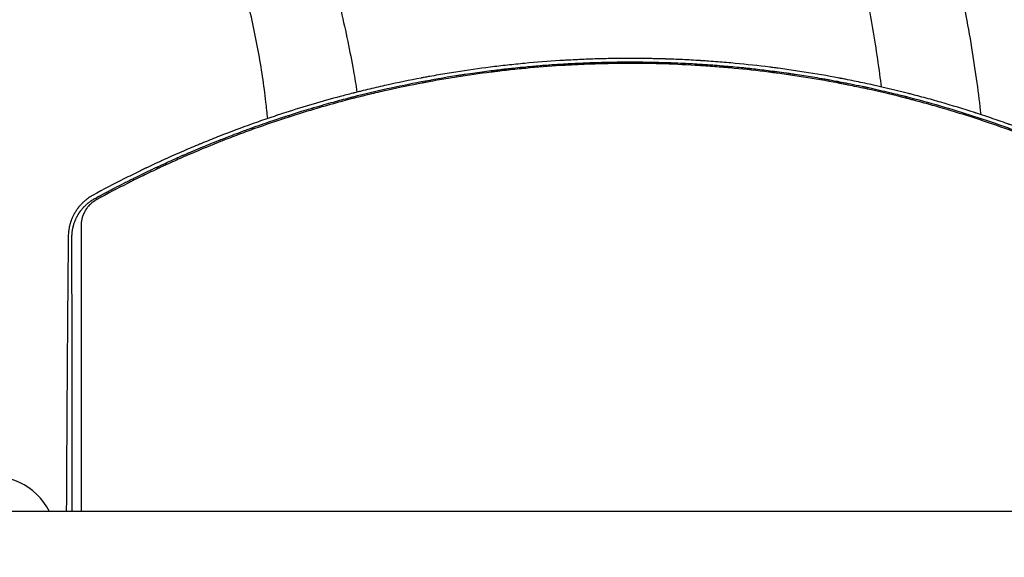
# Model space of a CAD drawing. Units: millimetres. Extents: x -7361 to 4840, y -4902 to 5230.
# Drawn here: x 26 to 861, y -11 to 446 of the extents above; entities that cross this region are included whole.
import ezdxf

# ---------------------------------------------------------------- set-up
doc = ezdxf.new("R2010")
doc.units = ezdxf.units.MM
doc.header["$LTSCALE"] = 20
doc.layers.add('2d', color=230, linetype='Continuous')

msp = doc.modelspace()

# ---------------------------------------------------------------- linework, layer by layer
at = {"layer": '2d'}
msp.add_line((1084.62, 27.73), (2.62, 27.73), dxfattribs=at)
msp.add_arc((2.62, 3.58), 54, 26.5656, 333.43439, dxfattribs=at)
for points, knots in [([(441.9, 1230.71), (443.8, 1228.69), (445.71, 1226.68), (453.34, 1218.63), (459.06, 1212.59), (481.98, 1188.42), (499.43, 1168.88), (520.08, 1142.92), (524.38, 1137.38), (534.05, 1124.67), (539.39, 1117.45), (550.21, 1102.46), (555.68, 1094.67), (566.79, 1078.49), (572.41, 1070.08), (583.79, 1052.67), (589.54, 1043.65), (601.13, 1025.02), (606.97, 1015.41), (618.71, 995.62), (624.6, 985.43), (636.4, 964.55), (642.31, 953.84), (654.08, 931.97), (659.94, 920.8), (671.58, 898.06), (677.36, 886.5), (688.76, 863.07), (694.39, 851.2), (705.45, 827.24), (710.89, 815.15), (721.51, 790.84), (726.71, 778.62), (736.82, 754.15), (741.73, 741.89), (751.25, 717.41), (755.86, 705.18), (764.74, 680.85), (769.02, 668.73), (777.22, 644.66), (781.15, 632.71), (788.66, 609.01), (792.24, 597.26), (799.03, 574.02), (802.25, 562.52), (808.33, 539.8), (811.19, 528.57), (816.57, 506.42), (819.08, 495.49), (823.75, 473.94), (825.92, 463.31), (829.91, 442.39), (831.74, 432.09), (835.06, 411.81), (836.56, 401.83), (839.13, 382.91), (840.24, 373.96), (841.22, 365.02)], [0, 0, 0, 0, 10, 10, 40.000001, 40.000001, 130.155989, 130.155989, 154.232281, 154.232281, 184.888547, 184.888547, 217.260221, 217.260221, 251.502643, 251.502643, 287.57898, 287.57898, 325.41676, 325.41676, 364.896894, 364.896894, 405.850384, 405.850384, 448.059276, 448.059276, 491.263283, 491.263283, 535.172214, 535.172214, 579.482687, 579.482687, 623.896229, 623.896229, 668.135471, 668.135471, 711.95594, 711.95594, 755.152465, 755.152465, 797.560629, 797.560629, 839.054595, 839.054595, 879.542805, 879.542805, 918.962811, 918.962811, 957.276098, 957.276098, 994.463386, 994.463386, 1030.520585, 1030.520585, 1065.455465, 1065.455465, 1096.820151, 1096.820151, 1096.820151, 1096.820151]), ([(757, 388.49), (756.57, 392.07), (756.11, 395.65), (754.49, 407.79), (753.23, 416.36), (750.45, 433.78), (748.91, 442.64), (745.57, 460.65), (743.75, 469.8), (739.82, 488.4), (737.71, 497.85), (733.18, 517.04), (730.76, 526.79), (725.62, 546.56), (722.88, 556.59), (717.09, 576.93), (714.04, 587.24), (707.59, 608.12), (704.2, 618.7), (697.09, 640.1), (693.36, 650.92), (685.57, 672.79), (681.49, 683.83), (673.02, 706.09), (668.61, 717.31), (659.47, 739.88), (654.73, 751.23), (644.94, 773.99), (639.89, 785.4), (629.5, 808.19), (624.16, 819.57), (613.25, 842.21), (607.67, 853.47), (596.32, 875.74), (590.55, 886.76), (578.89, 908.44), (573, 919.09), (561.16, 939.93), (555.22, 950.12), (543.35, 969.91), (537.43, 979.53), (525.67, 998.1), (519.83, 1007.07), (508.3, 1024.3), (502.62, 1032.57), (491.42, 1048.39), (485.92, 1055.95), (475.13, 1070.33), (469.85, 1077.17), (459.52, 1090.13), (454.49, 1096.26), (444.66, 1107.84), (439.88, 1113.31), (430.58, 1123.57), (426.06, 1128.39), (417.29, 1137.4), (413.05, 1141.55), (405.69, 1148.72), (402.72, 1151.62), (396.18, 1157.99), (392.61, 1161.46), (387, 1166.93), (384.96, 1168.92), (382.92, 1170.91)], [102.979996, 102.979996, 102.979996, 102.979996, 115.808526, 115.808526, 146.401495, 146.401495, 177.934237, 177.934237, 210.441806, 210.441806, 243.969535, 243.969535, 278.531606, 278.531606, 314.141042, 314.141042, 350.804346, 350.804346, 388.513338, 388.513338, 427.240013, 427.240013, 466.929776, 466.929776, 507.493032, 507.493032, 548.795473, 548.795473, 590.648244, 590.648244, 632.800463, 632.800463, 674.938036, 674.938036, 716.693238, 716.693238, 757.667758, 757.667758, 797.467093, 797.467093, 835.738325, 835.738325, 872.200603, 872.200603, 906.660733, 906.660733, 939.012929, 939.012929, 969.227317, 969.227317, 997.333536, 997.333536, 1023.404338, 1023.404338, 1047.541805, 1047.541805, 1069.852347, 1069.852347, 1084.964169, 1084.964169, 1103.098355, 1103.098355, 1113.483686, 1113.483686, 1113.483686, 1113.483686]), ([(68.77, 864.58), (70.7, 862.77), (72.64, 860.97), (80.39, 853.77), (86.2, 848.38), (105.53, 830.51), (119.07, 816.85), (133.86, 799.49), (136.87, 795.85), (143.63, 787.45), (147.34, 782.67), (154.88, 772.64), (158.7, 767.39), (166.47, 756.36), (170.4, 750.58), (178.36, 738.49), (182.38, 732.18), (190.47, 719.05), (194.54, 712.23), (202.68, 698.1), (206.74, 690.79), (214.83, 675.73), (218.85, 667.99), (226.79, 652.13), (230.7, 644.01), (238.39, 627.47), (242.16, 619.05), (249.5, 602), (253.07, 593.37), (259.98, 575.95), (263.32, 567.18), (269.74, 549.56), (272.82, 540.71), (278.69, 523.02), (281.49, 514.17), (286.79, 496.53), (289.3, 487.74), (294, 470.26), (296.21, 461.57), (300.32, 444.33), (302.23, 435.78), (305.74, 418.85), (307.35, 410.47), (309.89, 396.07), (310.89, 390.09), (311.82, 384.07)], [0, 0, 0, 0, 10.000001, 10.000001, 40.000023, 40.000023, 109.47128, 109.47128, 127.764229, 127.764229, 151.498241, 151.498241, 177.284657, 177.284657, 205.310106, 205.310106, 235.518031, 235.518031, 267.781388, 267.781388, 301.888491, 301.888491, 337.547847, 337.547847, 374.404556, 374.404556, 412.066489, 412.066489, 450.13454, 450.13454, 488.230143, 488.230143, 526.030653, 526.030653, 563.239188, 563.239188, 599.616103, 599.616103, 634.978016, 634.978016, 669.189893, 669.189893, 702.158626, 702.158626, 725.363675, 725.363675, 725.363675, 725.363675]), ([(236.05, 361.68), (235.61, 366.33), (235.12, 370.97), (233.73, 382.85), (232.77, 390.08), (230.57, 404.69), (229.34, 412.08), (226.6, 427), (225.09, 434.53), (221.8, 449.72), (220.01, 457.38), (216.15, 472.79), (214.08, 480.54), (209.65, 496.1), (207.3, 503.91), (202.31, 519.57), (199.67, 527.4), (194.13, 543.06), (191.23, 550.88), (185.15, 566.44), (181.98, 574.19), (175.41, 589.57), (172, 597.2), (164.95, 612.27), (161.32, 619.72), (153.86, 634.37), (150.04, 641.58), (142.23, 655.69), (138.24, 662.6), (130.15, 676.04), (126.04, 682.59), (117.74, 695.25), (113.55, 701.38), (105.13, 713.16), (100.9, 718.82), (92.45, 729.62), (88.23, 734.77), (79.82, 744.53), (75.65, 749.14), (67.39, 757.79), (63.31, 761.84), (55.26, 769.36), (51.31, 772.85), (43.56, 779.23), (39.65, 782.19), (32.72, 787.41), (29.8, 789.57), (21.84, 795.51), (16.79, 799.27), (11.75, 803.02)], [86.189559, 86.189559, 86.189559, 86.189559, 104.810367, 104.810367, 134.112985, 134.112985, 164.448281, 164.448281, 195.771129, 195.771129, 228.01702, 228.01702, 261.099606, 261.099606, 294.908368, 294.908368, 329.30661, 329.30661, 364.130085, 364.130085, 399.186633, 399.186633, 434.257248, 434.257248, 469.09903, 469.09903, 503.450358, 503.450358, 537.038474, 537.038474, 569.589292, 569.589292, 600.838895, 600.838895, 630.545738, 630.545738, 658.502288, 658.502288, 684.544797, 684.544797, 708.560095, 708.560095, 730.488807, 730.488807, 750.332625, 750.332625, 764.507301, 764.507301, 788.892004, 788.892004, 788.892004, 788.892004]), ([(89.45, 293.77), (89.45, 293.77), (90.39, 294.29), (92.52, 295.44), (92.8, 295.59), (93.11, 295.76), (93.15, 295.78), (93.16, 295.79), (93.16, 295.79), (93.16, 295.79), (93.17, 295.79), (93.21, 295.81), (93.3, 295.86), (93.6, 296.03), (93.9, 296.19), (94.65, 296.59), (95.2, 296.89), (96.1, 297.37), (96.45, 297.56), (96.81, 297.75), (96.86, 297.78), (96.87, 297.78), (96.89, 297.79), (96.91, 297.81), (97, 297.85), (97.2, 297.96), (97.89, 298.33), (99.56, 299.22), (101.21, 300.09), (102.91, 300.99), (103.56, 301.33), (104.24, 301.68), (104.32, 301.73), (104.34, 301.74), (104.34, 301.74), (104.36, 301.75), (104.39, 301.76), (104.51, 301.82), (104.78, 301.97), (105.05, 302.11), (105.98, 302.6), (106.82, 303.03), (109.62, 304.48), (111.86, 305.64), (115.8, 307.64), (117.21, 308.35), (118.9, 309.2), (119.11, 309.3), (119.32, 309.41), (119.37, 309.43), (119.39, 309.44), (119.45, 309.47), (119.57, 309.53), (120, 309.75), (121.01, 310.26), (121.94, 310.72), (124.99, 312.23), (129.7, 314.54), (134.05, 316.64), (137.18, 318.13), (138.71, 318.85), (140.44, 319.66), (141.28, 320.06), (141.71, 320.26), (141.91, 320.36), (142.02, 320.41), (142.07, 320.43), (142.1, 320.44), (142.11, 320.45), (142.12, 320.45), (142.12, 320.45), (144.27, 321.46), (147.57, 323), (154.29, 326.05), (156.82, 327.19), (161.07, 329.07), (162.56, 329.73), (164.9, 330.75), (166.1, 331.27), (167.55, 331.9), (168.29, 332.22), (168.66, 332.38), (168.85, 332.46), (168.94, 332.5), (168.99, 332.52), (169.01, 332.53), (169.02, 332.54), (169.03, 332.54), (174.72, 334.99), (179.85, 337.13), (186.67, 339.93), (188.81, 340.79), (191.79, 341.99), (192.74, 342.37), (194.13, 342.92), (194.8, 343.19), (195.57, 343.49), (195.95, 343.64), (196.13, 343.72), (196.21, 343.75), (196.27, 343.77), (196.3, 343.78), (199.49, 345.04), (203.37, 346.55), (210.28, 349.17), (212.77, 350.1), (216.77, 351.58), (218.15, 352.08), (220.28, 352.86), (221.37, 353.26), (222.67, 353.72), (223.32, 353.96), (223.65, 354.08), (223.82, 354.14), (223.89, 354.16), (223.94, 354.18), (223.96, 354.19), (230.41, 356.5), (235.98, 358.42), (242.99, 360.79), (245.11, 361.49), (247.95, 362.43), (248.85, 362.72), (250.1, 363.13), (250.71, 363.33), (251.38, 363.55), (251.7, 363.65), (251.86, 363.71), (251.94, 363.73), (251.98, 363.74), (252, 363.75), (252.01, 363.75), (252.02, 363.75), (255.59, 364.91), (259.87, 366.27), (267.37, 368.58), (270.05, 369.39), (273.27, 370.36), (273.81, 370.52), (274.36, 370.68), (274.72, 370.79), (274.92, 370.85), (275.88, 371.13), (278.17, 371.8), (280.37, 372.44), (287.53, 374.5), (292.66, 375.92), (299.43, 377.74), (301.53, 378.3), (304.45, 379.06), (305.39, 379.31), (306.74, 379.66), (307.4, 379.83), (308.14, 380.02), (308.51, 380.11), (308.69, 380.16), (308.78, 380.18), (308.82, 380.19), (308.84, 380.2), (308.85, 380.2), (308.86, 380.2), (308.86, 380.2), (327.71, 385.03), (346.88, 389.31), (376.11, 394.88), (385.95, 396.59), (397.06, 398.35), (398.91, 398.64), (400.84, 398.93), (401.57, 399.04), (401.69, 399.06), (401.77, 399.07), (401.82, 399.08), (402.05, 399.12), (402.62, 399.2), (406.18, 399.74), (409.4, 400.2), (417.63, 401.36), (422.62, 402.01), (429.39, 402.85), (431.52, 403.1), (434.54, 403.46), (435.52, 403.57), (436.58, 403.69), (436.76, 403.71), (436.94, 403.73), (437.01, 403.74), (437.02, 403.74), (437.03, 403.74), (437.03, 403.74), (437.03, 403.74), (437.03, 403.74), (437.06, 403.74), (437.15, 403.75), (437.31, 403.77), (437.98, 403.85), (440.01, 404.08), (443.96, 404.5), (448.87, 405.01), (451.81, 405.3), (458.64, 405.94), (462.54, 406.29), (468.02, 406.74), (469.15, 406.83), (470.88, 406.96), (471.54, 407.01), (472.24, 407.07), (472.36, 407.07), (472.4, 407.08), (472.41, 407.08), (472.42, 407.08), (472.43, 407.08), (472.5, 407.08), (472.67, 407.1), (473.72, 407.18), (474.77, 407.25), (477.66, 407.46), (479.74, 407.6), (486.42, 408.04), (491.47, 408.34), (499.94, 408.75), (502.91, 408.89), (506.42, 409.03), (507.01, 409.05), (507.6, 409.07), (508, 409.09), (508.19, 409.1), (509.17, 409.13), (511.48, 409.21), (513.72, 409.29), (521.01, 409.51), (526.29, 409.61), (535.74, 409.74), (539.92, 409.76), (543.54, 409.76)], [0, 0, 0, 0, 0.007813, 0.007813, 0.008789, 0.008911, 0.008926, 0.008926, 0.008942, 0.008942, 0.008972, 0.009033, 0.009277, 0.009766, 0.011719, 0.011719, 0.015625, 0.015625, 0.017578, 0.017822, 0.017822, 0.017883, 0.017883, 0.017944, 0.018066, 0.018555, 0.019531, 0.023438, 0.03125, 0.03125, 0.035156, 0.035645, 0.035706, 0.035706, 0.035767, 0.035767, 0.035889, 0.036133, 0.037109, 0.039063, 0.039063, 0.046875, 0.046875, 0.0625, 0.0625, 0.070313, 0.070313, 0.071289, 0.071411, 0.071411, 0.071533, 0.071533, 0.071777, 0.072266, 0.074219, 0.078125, 0.078125, 0.09375, 0.109375, 0.109375, 0.117188, 0.121094, 0.123047, 0.124023, 0.124512, 0.124756, 0.124878, 0.124939, 0.124969, 0.124969, 0.125, 0.125, 0.15625, 0.15625, 0.171875, 0.171875, 0.179688, 0.179688, 0.183594, 0.185547, 0.186523, 0.187012, 0.187256, 0.187378, 0.187439, 0.187469, 0.187469, 0.1875, 0.1875, 0.21875, 0.21875, 0.234375, 0.234375, 0.242188, 0.242188, 0.246094, 0.248047, 0.249023, 0.249512, 0.249756, 0.249756, 0.25, 0.25, 0.28125, 0.28125, 0.296875, 0.296875, 0.304688, 0.304688, 0.308594, 0.310547, 0.311523, 0.312012, 0.312256, 0.312378, 0.312378, 0.3125, 0.3125, 0.34375, 0.34375, 0.359375, 0.359375, 0.367188, 0.367188, 0.371094, 0.373047, 0.374023, 0.374512, 0.374756, 0.374878, 0.374939, 0.374939, 0.375, 0.375, 0.40625, 0.40625, 0.421875, 0.421875, 0.423828, 0.424805, 0.424805, 0.425781, 0.425781, 0.429688, 0.4375, 0.4375, 0.46875, 0.46875, 0.484375, 0.484375, 0.492188, 0.492188, 0.496094, 0.498047, 0.499023, 0.499512, 0.499756, 0.499878, 0.499939, 0.499969, 0.499969, 0.5, 0.5, 0.625, 0.625, 0.6875, 0.6875, 0.695313, 0.699219, 0.699707, 0.699951, 0.699951, 0.700195, 0.700195, 0.701172, 0.703125, 0.71875, 0.71875, 0.75, 0.75, 0.765625, 0.765625, 0.773438, 0.773438, 0.774414, 0.774902, 0.774963, 0.774994, 0.774994, 0.775024, 0.775024, 0.775146, 0.775391, 0.777344, 0.78125, 0.78125, 0.796875, 0.8125, 0.8125, 0.828125, 0.828125, 0.84375, 0.84375, 0.847656, 0.847656, 0.849609, 0.849854, 0.849976, 0.849976, 0.850006, 0.850006, 0.850037, 0.850098, 0.850586, 0.851563, 0.859375, 0.859375, 0.875, 0.875, 0.90625, 0.90625, 0.921875, 0.921875, 0.923828, 0.924805, 0.924805, 0.925781, 0.925781, 0.929688, 0.9375, 0.9375, 0.96875, 0.96875, 1, 1, 1, 1]), ([(543.54, 412.7), (542.65, 412.7), (541.58, 412.7), (539.72, 412.69), (539.05, 412.69), (537.99, 412.68), (537.44, 412.68), (536.77, 412.68), (536.43, 412.67), (536.26, 412.67), (536.17, 412.67), (536.13, 412.67), (536.11, 412.67), (536.1, 412.67), (536.09, 412.67), (534.87, 412.66), (533.02, 412.64), (530.84, 412.62), (529.74, 412.6), (529.19, 412.59), (528.96, 412.59), (528.8, 412.59), (528.72, 412.58), (526.17, 412.54), (522.46, 412.47), (518.12, 412.36), (515.94, 412.3), (514.85, 412.27), (514.39, 412.25), (514.07, 412.24), (513.92, 412.24), (508.83, 412.08), (501.42, 411.79), (492.75, 411.35), (488.41, 411.1), (486.24, 410.97), (485.16, 410.91), (484.69, 410.88), (484.38, 410.86), (484.23, 410.85), (474.06, 410.21), (464.13, 409.43), (449.35, 408.04), (441.99, 407.29), (434.67, 406.45), (429.8, 405.88), (427.37, 405.58), (415.25, 404.06), (405.5, 402.68), (390.79, 400.37), (385.88, 399.56), (378.5, 398.28), (376.04, 397.85), (372.34, 397.18), (370.49, 396.84), (368.34, 396.43), (367.26, 396.23), (366.72, 396.13), (366.49, 396.09), (366.33, 396.06), (366.26, 396.04), (356.47, 394.19), (346.78, 392.19), (332.29, 388.98), (325.05, 387.31), (316.62, 385.26), (312.42, 384.22), (310.31, 383.69), (309.26, 383.42), (308.73, 383.29), (308.51, 383.23), (308.36, 383.19), (308.28, 383.17), (304.66, 382.25), (301.11, 381.32), (297.54, 380.37)], [0, 0, 0, 0, 0.0078125, 0.0078125, 0.0117187, 0.0117187, 0.0136719, 0.0146484, 0.0151367, 0.0153809, 0.0155029, 0.015564, 0.0155945, 0.0155945, 0.015625, 0.015625, 0.0234375, 0.0273437, 0.0292969, 0.0302734, 0.0307617, 0.0307617, 0.03125, 0.03125, 0.046875, 0.0546875, 0.0585937, 0.0605469, 0.0615234, 0.0615234, 0.0625, 0.0625, 0.09375, 0.109375, 0.1171875, 0.1210937, 0.1230469, 0.1240234, 0.1240234, 0.125, 0.125, 0.1875, 0.1875, 0.21875, 0.234375, 0.234375, 0.25, 0.25, 0.3125, 0.3125, 0.34375, 0.34375, 0.359375, 0.359375, 0.3671875, 0.3710937, 0.3730469, 0.3740234, 0.3745117, 0.3745117, 0.375, 0.375, 0.4375, 0.4375, 0.46875, 0.484375, 0.4921875, 0.4960937, 0.4980469, 0.4990234, 0.4995117, 0.4995117, 0.5, 0.5, 0.523654, 0.523654, 0.523654, 0.523654]), ([(910.9, 339.05), (909.04, 339.82), (907.18, 340.59), (903.07, 342.28), (899.69, 343.65), (895.76, 345.22), (893.8, 346), (892.82, 346.39), (892.32, 346.58), (892.11, 346.66), (891.97, 346.72), (891.91, 346.74), (887.25, 348.57), (882.65, 350.34), (875.7, 352.95), (872.21, 354.24), (868.13, 355.72), (866.09, 356.46), (865.06, 356.83), (864.55, 357.01), (864.33, 357.09), (864.18, 357.14), (864.11, 357.17), (859.25, 358.9), (854.51, 360.55), (847.47, 362.94), (845.13, 363.73), (841.65, 364.88), (839.92, 365.45), (837.9, 366.1), (836.9, 366.43), (836.39, 366.59), (836.14, 366.67), (836.04, 366.71), (835.96, 366.73), (835.93, 366.74), (826.4, 369.81), (816.9, 372.71), (802.65, 376.82), (795.52, 378.81), (787.2, 381.04), (783.04, 382.13), (781.25, 382.59), (780.06, 382.89), (779.47, 383.04), (769.39, 385.61), (759.82, 387.9), (745.32, 391.12), (738.04, 392.67), (729.49, 394.4), (725.2, 395.24), (723.05, 395.65), (721.98, 395.86), (721.52, 395.94), (721.21, 396), (721.06, 396.03), (710.96, 397.94), (701.09, 399.65), (686.4, 401.95), (681.52, 402.68), (674.23, 403.71), (670.59, 404.21), (666.36, 404.76), (664.55, 404.99), (663.34, 405.15), (662.74, 405.22), (652.46, 406.51), (642.69, 407.59), (627.91, 408.98), (620.48, 409.62), (611.76, 410.27), (607.39, 410.57), (605.2, 410.71), (604.1, 410.78), (603.63, 410.81), (603.32, 410.83), (603.16, 410.84), (598.04, 411.16), (590.6, 411.57), (581.95, 411.94), (577.63, 412.1), (575.47, 412.17), (574.39, 412.2), (573.93, 412.22), (573.62, 412.23), (573.47, 412.23), (570.82, 412.32), (567.09, 412.42), (562.76, 412.51), (560.6, 412.55), (559.51, 412.57), (558.97, 412.58), (558.74, 412.58), (558.59, 412.58), (558.51, 412.58), (557.17, 412.61), (555.3, 412.63), (553.13, 412.65), (552.06, 412.66), (551.52, 412.67), (551.25, 412.67), (551.12, 412.67), (551.05, 412.67), (551.02, 412.67), (551.01, 412.67), (551, 412.67), (550.99, 412.67), (547.8, 412.7), (545.32, 412.7), (543.54, 412.7)], [0.2058978, 0.2058978, 0.2058978, 0.2058978, 0.21875, 0.21875, 0.234375, 0.2421875, 0.2460938, 0.2480469, 0.2490234, 0.2495117, 0.2495117, 0.25, 0.25, 0.28125, 0.28125, 0.296875, 0.3046875, 0.3085938, 0.3105469, 0.3115234, 0.3120117, 0.3120117, 0.3125, 0.3125, 0.34375, 0.34375, 0.359375, 0.359375, 0.3671875, 0.3710938, 0.3730469, 0.3740234, 0.3745117, 0.3747559, 0.3747559, 0.375, 0.375, 0.4375, 0.4375, 0.46875, 0.484375, 0.4921875, 0.4960938, 0.4960938, 0.5, 0.5, 0.5625, 0.5625, 0.59375, 0.609375, 0.6171875, 0.6210938, 0.6230469, 0.6240234, 0.6240234, 0.625, 0.625, 0.6875, 0.6875, 0.71875, 0.71875, 0.734375, 0.7421875, 0.7460938, 0.7460938, 0.75, 0.75, 0.8125, 0.8125, 0.84375, 0.859375, 0.8671875, 0.8710938, 0.8730469, 0.8740234, 0.8740234, 0.875, 0.875, 0.90625, 0.921875, 0.9296875, 0.9335938, 0.9355469, 0.9365234, 0.9365234, 0.9375, 0.9375, 0.953125, 0.9609375, 0.9648438, 0.9667969, 0.9677734, 0.9682617, 0.9682617, 0.96875, 0.96875, 0.9765625, 0.9804688, 0.9824219, 0.9833984, 0.9838867, 0.9841309, 0.9842529, 0.984314, 0.9843445, 0.9843445, 0.984375, 0.984375, 1, 1, 1, 1]), ([(543.54, 409.76), (547.21, 409.76), (551.45, 409.74), (561.03, 409.61), (566.37, 409.5), (573.75, 409.28), (575.26, 409.23), (577, 409.17), (577.19, 409.16), (577.43, 409.15), (577.48, 409.15), (577.59, 409.15), (577.74, 409.14), (578.31, 409.12), (579.65, 409.07), (580.86, 409.03), (584.83, 408.87), (587.81, 408.73), (596.18, 408.32), (601, 408.03), (607.09, 407.63), (608.94, 407.51), (610.8, 407.37), (611.03, 407.36), (611.25, 407.34), (611.28, 407.34), (611.29, 407.34), (611.31, 407.34), (611.34, 407.34), (611.44, 407.33), (611.69, 407.31), (612.54, 407.25), (614.55, 407.1), (621.32, 406.58), (629.93, 405.84), (638.52, 405), (642.5, 404.58), (644.19, 404.4), (644.69, 404.35), (644.88, 404.33), (644.95, 404.32), (644.99, 404.32), (645.09, 404.31), (645.7, 404.24), (646.31, 404.18), (651.22, 403.64), (655.85, 403.1), (665.65, 401.88), (670.82, 401.19), (676.93, 400.33), (677.7, 400.22), (678.48, 400.11), (678.61, 400.09), (678.64, 400.08), (678.72, 400.07), (678.91, 400.05), (679.41, 399.97), (681.09, 399.73), (685.07, 399.14), (693.63, 397.83), (702.17, 396.41), (708.87, 395.23), (710.85, 394.88), (711.69, 394.73), (711.93, 394.69), (712.04, 394.67), (712.07, 394.66), (712.08, 394.66), (712.09, 394.66), (712.09, 394.66), (712.11, 394.65), (712.26, 394.63), (712.41, 394.6), (713.66, 394.37), (715.08, 394.11), (720.27, 393.15), (724.94, 392.26), (733.78, 390.48), (737.03, 389.81), (741.47, 388.86), (742.83, 388.57), (744.35, 388.24), (745, 388.1), (745.18, 388.06), (745.27, 388.04), (745.3, 388.04), (745.36, 388.03), (745.59, 387.98), (747.49, 387.56), (749.29, 387.16), (757.06, 385.42), (762.44, 384.15), (769.28, 382.49), (771.36, 381.97), (774.16, 381.27), (775.05, 381.05), (776.3, 380.73), (776.9, 380.58), (777.58, 380.41), (777.9, 380.33), (778.07, 380.28), (778.15, 380.26), (778.19, 380.25), (778.21, 380.25), (778.22, 380.25), (778.22, 380.24), (778.22, 380.24), (797.41, 375.34), (816.39, 369.85), (844.54, 360.74), (853.88, 357.56), (864.28, 353.83), (866.02, 353.2), (867.82, 352.55), (868.5, 352.3), (868.61, 352.26), (868.65, 352.24), (868.66, 352.24), (868.68, 352.23), (868.72, 352.22), (868.95, 352.13), (869.56, 351.91), (873.2, 350.58), (876.43, 349.37), (884.54, 346.3), (889.26, 344.45), (895.34, 342.04), (897.19, 341.29), (899.73, 340.27), (900.54, 339.94), (901.4, 339.59), (901.54, 339.53), (901.68, 339.47), (901.74, 339.45), (901.75, 339.44), (901.76, 339.44), (901.76, 339.44), (901.78, 339.43), (901.87, 339.4), (902.01, 339.34), (902.63, 339.08), (904.52, 338.31), (910, 336.04), (915.42, 333.74), (921.7, 331.04), (925.27, 329.48), (930.28, 327.25), (931.3, 326.79), (932.88, 326.08), (933.48, 325.81), (934.12, 325.51), (934.23, 325.47), (934.27, 325.45), (934.28, 325.44), (934.29, 325.44), (934.3, 325.44), (934.36, 325.41), (934.53, 325.33), (935.59, 324.85), (936.62, 324.38), (939.44, 323.09), (941.42, 322.18), (947.63, 319.29), (952.15, 317.15), (959.49, 313.59), (962.03, 312.34), (964.97, 310.88), (965.28, 310.72), (965.6, 310.57)], [0, 0, 0, 0, 0.03125, 0.03125, 0.0625, 0.0625, 0.0703125, 0.0703125, 0.0712891, 0.0712891, 0.0715332, 0.0715332, 0.0717773, 0.0722656, 0.0742188, 0.078125, 0.078125, 0.09375, 0.09375, 0.125, 0.125, 0.140625, 0.140625, 0.1425781, 0.1428223, 0.1428223, 0.1428833, 0.1428833, 0.1429443, 0.1430664, 0.1435547, 0.1445313, 0.1484375, 0.15625, 0.1875, 0.203125, 0.2109375, 0.2128906, 0.2138672, 0.2141113, 0.2141113, 0.2143555, 0.2143555, 0.2148438, 0.21875, 0.21875, 0.25, 0.25, 0.28125, 0.28125, 0.2851563, 0.2856445, 0.2856445, 0.2858887, 0.2858887, 0.2861328, 0.2871094, 0.2890625, 0.296875, 0.3125, 0.34375, 0.3515625, 0.3554688, 0.3564453, 0.3569336, 0.3570557, 0.3571167, 0.3571167, 0.3571472, 0.3571472, 0.3571777, 0.3574219, 0.359375, 0.359375, 0.375, 0.375, 0.40625, 0.40625, 0.421875, 0.421875, 0.4257813, 0.4277344, 0.4282227, 0.4284668, 0.4284668, 0.4285889, 0.4285889, 0.4287109, 0.4296875, 0.4375, 0.4375, 0.46875, 0.46875, 0.484375, 0.484375, 0.4921875, 0.4921875, 0.4960938, 0.4980469, 0.4990234, 0.4995117, 0.4997559, 0.4998779, 0.499939, 0.4999695, 0.4999695, 0.5, 0.5, 0.625, 0.625, 0.6875, 0.6875, 0.6953125, 0.6992188, 0.699707, 0.6999512, 0.6999512, 0.7000122, 0.7000122, 0.7000732, 0.7001953, 0.7011719, 0.703125, 0.71875, 0.71875, 0.75, 0.75, 0.765625, 0.765625, 0.7734375, 0.7734375, 0.7744141, 0.7749023, 0.7749023, 0.7750244, 0.7750244, 0.7751465, 0.7753906, 0.7773438, 0.78125, 0.78125, 0.796875, 0.8125, 0.828125, 0.828125, 0.84375, 0.84375, 0.8476563, 0.8476563, 0.8496094, 0.8498535, 0.8499756, 0.8499756, 0.8500061, 0.8500061, 0.8500366, 0.8500977, 0.8505859, 0.8515625, 0.859375, 0.859375, 0.875, 0.875, 0.90625, 0.90625, 0.921875, 0.921875, 0.9237348, 0.9237348, 0.9237348, 0.9237348]), ([(543.54, 408.44), (533.64, 408.44), (523.76, 408.29), (508.98, 407.82), (501.6, 407.53), (493.01, 407.09), (488.72, 406.85), (486.89, 406.74), (485.66, 406.67), (485.05, 406.63), (474.68, 405.98), (464.89, 405.21), (450.19, 403.82), (442.84, 403.07), (434.25, 402.09), (429.95, 401.58), (427.81, 401.31), (426.88, 401.2), (426.27, 401.12), (425.96, 401.08), (415.89, 399.81), (406.14, 398.43), (391.54, 396.12), (384.24, 394.91), (375.74, 393.4), (371.49, 392.62), (369.37, 392.22), (368.31, 392.02), (367.85, 391.93), (367.55, 391.88), (367.4, 391.85), (357.62, 389.99), (348.01, 388), (333.61, 384.8), (326.42, 383.13), (318.04, 381.1), (313.85, 380.05), (312.05, 379.6), (310.86, 379.29), (310.26, 379.14), (300.13, 376.55), (290.64, 373.96), (276.47, 369.86), (269.41, 367.76), (261.2, 365.21), (257.1, 363.91), (255.06, 363.25), (254.04, 362.92), (253.6, 362.78), (253.31, 362.69), (253.16, 362.64), (243.77, 359.6), (234.51, 356.45), (220.63, 351.47), (216, 349.77), (209.06, 347.16), (205.59, 345.84), (201.55, 344.28), (199.52, 343.49), (198.51, 343.09), (198.08, 342.92), (197.79, 342.8), (197.64, 342.75), (188.38, 339.1), (179.32, 335.36), (165.81, 329.54), (159.08, 326.58), (151.27, 323.04), (147.38, 321.24), (145.43, 320.34), (144.6, 319.95), (144.05, 319.69), (143.77, 319.56), (139.07, 317.37), (134.66, 315.26), (128.05, 312.04), (124.74, 310.41), (120.9, 308.49), (118.97, 307.52), (118.01, 307.04), (117.53, 306.79), (117.32, 306.69), (117.19, 306.62), (117.12, 306.59), (108.49, 302.21), (99.8, 297.64), (90.99, 292.83)], [0, 0, 0, 0, 0.0625, 0.0625, 0.09375, 0.109375, 0.117187, 0.121094, 0.121094, 0.125, 0.125, 0.1875, 0.1875, 0.21875, 0.234375, 0.242187, 0.246094, 0.248047, 0.248047, 0.25, 0.25, 0.3125, 0.3125, 0.34375, 0.359375, 0.367187, 0.371094, 0.373047, 0.374023, 0.374023, 0.375, 0.375, 0.4375, 0.4375, 0.46875, 0.484375, 0.492187, 0.496094, 0.496094, 0.5, 0.5, 0.5625, 0.5625, 0.59375, 0.609375, 0.617187, 0.621094, 0.623047, 0.624023, 0.624023, 0.625, 0.625, 0.6875, 0.6875, 0.71875, 0.71875, 0.734375, 0.742187, 0.746094, 0.748047, 0.749023, 0.749023, 0.75, 0.75, 0.8125, 0.8125, 0.84375, 0.859375, 0.867187, 0.871094, 0.873047, 0.873047, 0.875, 0.875, 0.90625, 0.90625, 0.921875, 0.929687, 0.933594, 0.935547, 0.936523, 0.937012, 0.937012, 0.9375, 0.9375, 1, 1, 1, 1]), ([(972.69, 305.28), (971.76, 305.75), (970.83, 306.23), (965.53, 308.91), (961.15, 311.08), (954.58, 314.28), (951.3, 315.87), (947.47, 317.69), (945.55, 318.59), (944.59, 319.04), (944.18, 319.23), (943.91, 319.36), (943.77, 319.42), (934.75, 323.64), (925.81, 327.66), (912.3, 333.47), (905.52, 336.33), (897.58, 339.57), (893.59, 341.16), (891.6, 341.96), (890.6, 342.35), (890.18, 342.52), (889.89, 342.63), (889.75, 342.69), (871.15, 350.02), (852.54, 356.68), (824.47, 365.75), (815.09, 368.62), (800.99, 372.69), (793.93, 374.67), (785.68, 376.88), (781.56, 377.96), (779.49, 378.5), (778.46, 378.76), (777.95, 378.89), (777.73, 378.95), (777.58, 378.99), (777.51, 379.01), (767.82, 381.48), (758.21, 383.78), (743.8, 386.99), (736.6, 388.53), (728.21, 390.23), (724.02, 391.05), (721.92, 391.45), (721.02, 391.63), (720.42, 391.74), (720.13, 391.8), (710.18, 393.69), (700.48, 395.37), (685.87, 397.68), (678.55, 398.77), (669.99, 399.95), (665.7, 400.52), (663.86, 400.75), (662.64, 400.91), (662.03, 400.99), (651.58, 402.3), (641.76, 403.38), (627.07, 404.76), (619.73, 405.4), (611.18, 406.03), (606.91, 406.32), (604.78, 406.46), (603.86, 406.52), (603.25, 406.56), (602.95, 406.58), (583.06, 407.83), (563.35, 408.45), (543.54, 408.44)], [0.0558714, 0.0558714, 0.0558714, 0.0558714, 0.0625, 0.0625, 0.09375, 0.09375, 0.109375, 0.1171875, 0.1210938, 0.1230469, 0.1240234, 0.1240234, 0.125, 0.125, 0.1875, 0.1875, 0.21875, 0.234375, 0.2421875, 0.2460937, 0.2480469, 0.2490234, 0.2490234, 0.25, 0.25, 0.375, 0.375, 0.4375, 0.4375, 0.46875, 0.484375, 0.4921875, 0.4960937, 0.4980469, 0.4990234, 0.4995117, 0.4995117, 0.5, 0.5, 0.5625, 0.5625, 0.59375, 0.609375, 0.6171875, 0.6210937, 0.6230469, 0.6230469, 0.625, 0.625, 0.6875, 0.6875, 0.71875, 0.734375, 0.7421875, 0.7460937, 0.7460937, 0.75, 0.75, 0.8125, 0.8125, 0.84375, 0.859375, 0.8671875, 0.8710937, 0.8730469, 0.8730469, 0.875, 0.875, 1, 1, 1, 1]), ([(297.54, 380.37), (282.28, 376.29), (266.87, 371.76), (248.95, 365.98), (246.25, 365.1), (243.55, 364.21), (242.95, 364.01), (242.66, 363.91), (241.77, 363.61), (239.99, 363.02), (233.49, 360.82), (227.61, 358.77), (213.58, 353.75), (204.32, 350.28), (190.58, 344.87), (185.45, 342.81), (180.35, 340.71), (179.5, 340.36), (179.22, 340.24), (178.66, 340.01), (177.27, 339.43), (173.63, 337.91), (170.26, 336.48), (159.03, 331.67), (150, 327.63), (138.67, 322.34), (136.12, 321.14), (133.57, 319.92), (133, 319.65), (132.72, 319.52), (131.88, 319.12), (130.2, 318.31), (124.04, 315.33), (109.6, 308.18), (96.52, 301.31), (87.91, 296.61)], [0.523654, 0.523654, 0.523654, 0.523654, 0.625, 0.625, 0.640625, 0.6425781, 0.6425781, 0.6445312, 0.6445312, 0.6484375, 0.65625, 0.6875, 0.6875, 0.75, 0.75, 0.78125, 0.7851562, 0.7851562, 0.7871094, 0.7871094, 0.7890625, 0.796875, 0.8125, 0.8125, 0.875, 0.875, 0.890625, 0.8925781, 0.8925781, 0.8945313, 0.8945313, 0.8984375, 0.90625, 0.9375, 1, 1, 1, 1]), ([(87.91, 296.61), (87.03, 296.14), (86.17, 295.62), (84.89, 294.8), (84.47, 294.52), (83.85, 294.08), (83.54, 293.86), (83.18, 293.59), (83, 293.46), (82.91, 293.39), (82.87, 293.36), (82.84, 293.34), (82.83, 293.33), (82.07, 292.76), (81.32, 292.15), (80.22, 291.19), (79.86, 290.86), (79.32, 290.35), (79.05, 290.09), (78.74, 289.78), (78.59, 289.63), (78.51, 289.55), (78.48, 289.52), (78.45, 289.5), (78.44, 289.48), (78.12, 289.15), (77.8, 288.82), (77.31, 288.29), (77.15, 288.11), (76.91, 287.84), (76.79, 287.7), (76.64, 287.54), (76.58, 287.47), (76.54, 287.42), (76.52, 287.39), (76.2, 287.01), (75.9, 286.65), (75.46, 286.1), (75.24, 285.83), (75, 285.5), (74.88, 285.34), (74.82, 285.27), (74.79, 285.23), (74.77, 285.2), (74.47, 284.79), (74.19, 284.41), (73.81, 283.85), (73.68, 283.66), (73.44, 283.29), (73.32, 283.11), (72.98, 282.58), (72.75, 282.21), (72.41, 281.64), (72.24, 281.35), (72.04, 281), (71.94, 280.82), (71.89, 280.73), (71.87, 280.69), (71.85, 280.67), (71.85, 280.65), (71.44, 279.93), (71.06, 279.18), (70.5, 278), (70.32, 277.6), (69.96, 276.78), (69.79, 276.36), (69.45, 275.51), (69.3, 275.1), (69.09, 274.5), (69.02, 274.31), (68.92, 274.02), (68.87, 273.88), (68.82, 273.72), (68.79, 273.63), (68.78, 273.59), (68.78, 273.58), (68.77, 273.57), (68.77, 273.56), (68.68, 273.27), (68.57, 272.93), (68.39, 272.34), (68.33, 272.12), (68.24, 271.78), (68.19, 271.61), (68.14, 271.4), (68.11, 271.29), (68.09, 271.24), (68.09, 271.21), (68.08, 271.19), (67.96, 270.7), (67.85, 270.26), (67.72, 269.67), (67.68, 269.49), (67.63, 269.22), (67.6, 269.09), (67.57, 268.95), (67.56, 268.88), (67.55, 268.84), (67.55, 268.83), (67.55, 268.82), (67.54, 268.82), (67.47, 268.42), (67.36, 267.84), (67.25, 267.14), (67.2, 266.79), (67.18, 266.62), (67.17, 266.53), (67.16, 266.49), (67.16, 266.47), (67.16, 266.45), (67.16, 266.45), (67.11, 266.11), (67.07, 265.74), (67, 265.15), (66.98, 264.95), (66.96, 264.63), (66.94, 264.47), (66.93, 264.27), (66.92, 264.18), (66.92, 264.13), (66.91, 264.11), (66.91, 264.09), (66.91, 264.08), (66.85, 263.29), (66.82, 262.5), (66.81, 261.72)], [0, 0, 0, 0, 0.0625, 0.0625, 0.09375, 0.09375, 0.109375, 0.117188, 0.121094, 0.123047, 0.124023, 0.124023, 0.125, 0.125, 0.1875, 0.1875, 0.21875, 0.21875, 0.234375, 0.242187, 0.246094, 0.248047, 0.249023, 0.249023, 0.25, 0.25, 0.28125, 0.28125, 0.296875, 0.296875, 0.304687, 0.308594, 0.310547, 0.310547, 0.3125, 0.3125, 0.34375, 0.34375, 0.359375, 0.367187, 0.371094, 0.373047, 0.373047, 0.375, 0.375, 0.40625, 0.40625, 0.421875, 0.421875, 0.4375, 0.4375, 0.46875, 0.46875, 0.484375, 0.492187, 0.496094, 0.498047, 0.499023, 0.499023, 0.5, 0.5, 0.5625, 0.5625, 0.59375, 0.59375, 0.625, 0.625, 0.65625, 0.65625, 0.671875, 0.671875, 0.679688, 0.683594, 0.685547, 0.686523, 0.687012, 0.687012, 0.6875, 0.6875, 0.71875, 0.71875, 0.734375, 0.734375, 0.742188, 0.746094, 0.748047, 0.749023, 0.749023, 0.75, 0.75, 0.78125, 0.78125, 0.796875, 0.796875, 0.804688, 0.808594, 0.810547, 0.811523, 0.812012, 0.812012, 0.8125, 0.8125, 0.84375, 0.859375, 0.867188, 0.871094, 0.873047, 0.874023, 0.874512, 0.874512, 0.875, 0.875, 0.90625, 0.90625, 0.921875, 0.921875, 0.929688, 0.933594, 0.935547, 0.936523, 0.937012, 0.937012, 0.9375, 0.9375, 1, 1, 1, 1]), ([(69.93, 261.55), (69.94, 261.74), (69.94, 262.01), (69.96, 262.54), (69.97, 262.73), (69.99, 263.05), (70, 263.22), (70.01, 263.43), (70.02, 263.54), (70.02, 263.59), (70.02, 263.61), (70.02, 263.63), (70.02, 263.64), (70.06, 264.09), (70.09, 264.48), (70.15, 265.01), (70.17, 265.18), (70.2, 265.41), (70.21, 265.52), (70.22, 265.64), (70.23, 265.7), (70.24, 265.73), (70.24, 265.74), (70.24, 265.75), (70.24, 265.75), (70.29, 266.13), (70.37, 266.67), (70.47, 267.29), (70.52, 267.59), (70.55, 267.74), (70.56, 267.8), (70.57, 267.84), (70.58, 267.86), (70.64, 268.21), (70.71, 268.54), (70.82, 269.08), (70.89, 269.35), (70.96, 269.67), (71, 269.84), (71.02, 269.92), (71.03, 269.96), (71.04, 269.98), (71.04, 270), (71.09, 270.19), (71.16, 270.45), (71.24, 270.76), (71.29, 270.92), (71.31, 271), (71.32, 271.03), (71.32, 271.05), (71.33, 271.06), (71.33, 271.07), (71.37, 271.2), (71.41, 271.36), (71.49, 271.63), (71.52, 271.72), (71.56, 271.87), (71.59, 271.95), (71.62, 272.05), (71.63, 272.1), (71.64, 272.12), (71.64, 272.13), (71.65, 272.14), (71.76, 272.5), (71.88, 272.85), (72.06, 273.39), (72.16, 273.66), (72.28, 273.98), (72.34, 274.14), (72.37, 274.22), (72.38, 274.25), (72.39, 274.28), (72.39, 274.29), (72.71, 275.1), (73.03, 275.87), (73.53, 276.94), (73.69, 277.29), (73.95, 277.79), (74.07, 278.04), (74.22, 278.32), (74.28, 278.44), (74.32, 278.52), (74.35, 278.56), (74.53, 278.9), (74.72, 279.24), (74.99, 279.72), (75.05, 279.82), (75.17, 280.02), (75.22, 280.11), (75.39, 280.39), (75.55, 280.65), (75.71, 280.9), (75.79, 281.03), (75.82, 281.07), (75.87, 281.16), (76.01, 281.38), (76.16, 281.59), (76.33, 281.86), (76.39, 281.95), (76.5, 282.11), (76.62, 282.27), (76.77, 282.49), (76.88, 282.64), (76.91, 282.69), (76.92, 282.69), (76.92, 282.7), (76.93, 282.71), (76.95, 282.74), (77, 282.81), (77.04, 282.86), (77.25, 283.16), (77.38, 283.32), (77.43, 283.4), (77.44, 283.4), (77.44, 283.41), (77.44, 283.41), (77.44, 283.41), (77.45, 283.42), (77.46, 283.44), (77.5, 283.49), (77.61, 283.63), (77.97, 284.1), (78.31, 284.52), (78.67, 284.96), (78.74, 285.04), (78.85, 285.17), (78.89, 285.22), (78.97, 285.31), (79.17, 285.54), (79.52, 285.93), (79.81, 286.26), (80.03, 286.49), (80.14, 286.61), (80.27, 286.74), (80.33, 286.81), (80.36, 286.83), (80.38, 286.85), (80.38, 286.86), (81.03, 287.53), (81.69, 288.17), (82.46, 288.86), (82.55, 288.94), (82.72, 289.09), (82.81, 289.17), (83.08, 289.4), (83.44, 289.7), (83.9, 290.08), (84.23, 290.34), (84.37, 290.45), (84.46, 290.52), (84.51, 290.55), (84.95, 290.89), (85.34, 291.18), (85.93, 291.6), (86.23, 291.81), (86.58, 292.04), (86.73, 292.14), (86.83, 292.2), (86.88, 292.24), (87.34, 292.54), (87.75, 292.79), (88.28, 293.1), (88.43, 293.2), (88.62, 293.31), (88.71, 293.36), (88.76, 293.38), (88.78, 293.4), (88.79, 293.4), (88.8, 293.41), (88.8, 293.41), (88.8, 293.41), (89.17, 293.62), (89.38, 293.73), (89.45, 293.77)], [0, 0, 0, 0, 0.03125, 0.03125, 0.046875, 0.046875, 0.054688, 0.058594, 0.060547, 0.061523, 0.062012, 0.062012, 0.0625, 0.0625, 0.09375, 0.09375, 0.109375, 0.109375, 0.117188, 0.121094, 0.123047, 0.124023, 0.124512, 0.124512, 0.125, 0.125, 0.15625, 0.171875, 0.179688, 0.183594, 0.185547, 0.185547, 0.1875, 0.1875, 0.21875, 0.21875, 0.234375, 0.242188, 0.246094, 0.248047, 0.249023, 0.249023, 0.25, 0.25, 0.265625, 0.273438, 0.277344, 0.279297, 0.280273, 0.280762, 0.280762, 0.28125, 0.28125, 0.296875, 0.296875, 0.304688, 0.304688, 0.308594, 0.310547, 0.311523, 0.312012, 0.312012, 0.3125, 0.3125, 0.34375, 0.34375, 0.359375, 0.367188, 0.371094, 0.373047, 0.374023, 0.374023, 0.375, 0.375, 0.4375, 0.4375, 0.46875, 0.46875, 0.484375, 0.492188, 0.496094, 0.496094, 0.5, 0.5, 0.53125, 0.53125, 0.539063, 0.539063, 0.546875, 0.546875, 0.5625, 0.570313, 0.570313, 0.574219, 0.574219, 0.578125, 0.59375, 0.59375, 0.601563, 0.601563, 0.609375, 0.617188, 0.621094, 0.621338, 0.621338, 0.621582, 0.621582, 0.62207, 0.623047, 0.625, 0.625, 0.640625, 0.640625, 0.642578, 0.642822, 0.642822, 0.643066, 0.643066, 0.643555, 0.644531, 0.648438, 0.65625, 0.6875, 0.6875, 0.695313, 0.695313, 0.699219, 0.699219, 0.703125, 0.71875, 0.734375, 0.734375, 0.742188, 0.746094, 0.748047, 0.749023, 0.749023, 0.75, 0.75, 0.8125, 0.8125, 0.820313, 0.820313, 0.828125, 0.828125, 0.84375, 0.859375, 0.867188, 0.871094, 0.871094, 0.875, 0.875, 0.90625, 0.90625, 0.921875, 0.929688, 0.933594, 0.933594, 0.9375, 0.9375, 0.96875, 0.96875, 0.976563, 0.980469, 0.982422, 0.983398, 0.983887, 0.984131, 0.984253, 0.984253, 0.984375, 0.984375, 1, 1, 1, 1]), ([(90.99, 292.83), (90.4, 292.51), (89.81, 292.16), (88.96, 291.6), (88.54, 291.31), (88.05, 290.96), (87.82, 290.78), (87.71, 290.7), (87.65, 290.65), (87.61, 290.62), (87.06, 290.2), (86.31, 289.57), (85.48, 288.79), (85.08, 288.39), (84.88, 288.18), (84.78, 288.08), (84.74, 288.04), (84.71, 288.01), (84.69, 287.99), (84.26, 287.53), (83.64, 286.84), (82.98, 285.99), (82.65, 285.56), (82.49, 285.34), (82.41, 285.23), (82.38, 285.19), (82.36, 285.15), (82.35, 285.14), (82, 284.65), (81.53, 283.93), (81.01, 283.06), (80.77, 282.61), (80.65, 282.39), (80.59, 282.28), (80.56, 282.23), (80.55, 282.2), (80.54, 282.18), (80.28, 281.68), (79.92, 280.94), (79.55, 280.05), (79.37, 279.6), (79.28, 279.38), (79.24, 279.27), (79.22, 279.22), (79.21, 279.19), (79.2, 279.17), (79.02, 278.66), (78.77, 277.92), (78.52, 277.05), (78.41, 276.6), (78.35, 276.38), (78.33, 276.27), (78.32, 276.22), (78.31, 276.19), (78.31, 276.17), (77.85, 274.23), (77.62, 272.27), (77.63, 270.29)], [0, 0, 0, 0, 0.0625, 0.0625, 0.09375, 0.109375, 0.117187, 0.121094, 0.121094, 0.125, 0.125, 0.1875, 0.21875, 0.234375, 0.242187, 0.246094, 0.248047, 0.248047, 0.25, 0.25, 0.3125, 0.34375, 0.359375, 0.367187, 0.371094, 0.373047, 0.373047, 0.375, 0.375, 0.4375, 0.46875, 0.484375, 0.492188, 0.496094, 0.498047, 0.498047, 0.5, 0.5, 0.5625, 0.59375, 0.609375, 0.617188, 0.621094, 0.623047, 0.623047, 0.625, 0.625, 0.6875, 0.71875, 0.734375, 0.742188, 0.746094, 0.748047, 0.748047, 0.75, 0.75, 1, 1, 1, 1]), ([(77.63, 270.29), (77.64, 260.51), (77.64, 250.71), (77.66, 236.01), (77.66, 231.11), (77.66, 223.76), (77.67, 220.09), (77.67, 215.81), (77.67, 213.67), (77.67, 212.6), (77.67, 212.06), (77.67, 211.8), (77.67, 211.66), (77.67, 211.61), (77.67, 211.57), (77.67, 211.55), (77.68, 201.15), (77.69, 190.78), (77.7, 175.27), (77.7, 170.1), (77.71, 162.37), (77.71, 158.51), (77.71, 154), (77.71, 151.75), (77.71, 150.63), (77.71, 150.07), (77.71, 149.79), (77.71, 149.64), (77.71, 149.58), (77.71, 149.54), (77.71, 149.53), (77.72, 138.57), (77.73, 127.66), (77.74, 111.39), (77.74, 105.97), (77.74, 97.88), (77.75, 93.83), (77.75, 89.13), (77.75, 86.78), (77.75, 85.6), (77.75, 85.01), (77.75, 84.72), (77.75, 84.57), (77.75, 84.51), (77.75, 84.47), (77.75, 84.45), (77.76, 65.34), (77.77, 46.41), (77.78, 27.73)], [0, 0, 0, 0, 0.125, 0.125, 0.1875, 0.1875, 0.21875, 0.234375, 0.2421875, 0.2460937, 0.2480469, 0.2490234, 0.2495117, 0.2497559, 0.2497559, 0.25, 0.25, 0.375, 0.375, 0.4375, 0.4375, 0.46875, 0.484375, 0.4921875, 0.4960938, 0.4980469, 0.4990234, 0.4995117, 0.4997559, 0.4997559, 0.5, 0.5, 0.625, 0.625, 0.6875, 0.6875, 0.71875, 0.734375, 0.7421875, 0.7460938, 0.7480469, 0.7490234, 0.7495117, 0.7497559, 0.7497559, 0.75, 0.75, 0.9582186, 0.9582186, 0.9582186, 0.9582186]), ([(66.81, 261.72), (66.63, 243.82), (66.45, 224.94), (66.29, 205), (66.28, 204.96), (66.28, 204.88), (66.28, 204.84), (66.28, 204.73), (66.28, 204.52), (66.28, 204), (66.27, 202.98), (66.25, 200.93), (66.22, 196.81), (66.15, 188.5), (66.09, 181.26), (65.98, 166.59), (65.91, 156.6), (65.84, 146.29), (65.84, 146.17), (65.84, 146.05), (65.84, 145.97), (65.84, 145.93), (65.83, 145.74), (65.83, 145.29), (65.82, 144.23), (65.81, 142.11), (65.78, 137.86), (65.72, 129.27), (65.67, 121.79), (65.58, 106.67), (65.52, 96.36), (65.45, 85.67), (65.45, 85.46), (65.45, 85.26), (65.45, 85.17), (65.45, 85.13), (65.45, 85.02), (65.45, 84.62), (65.44, 83.61), (65.43, 81.41), (65.4, 77.01), (65.35, 68.15), (65.31, 60.44), (65.24, 46.22), (65.19, 37.05), (65.14, 27.73)], [0, 0, 0, 0, 0.2490626, 0.2490626, 0.2495491, 0.2495491, 0.2500355, 0.2500355, 0.2510084, 0.2529542, 0.2568458, 0.264629, 0.2801955, 0.3113283, 0.373594, 0.373594, 0.4981253, 0.4981253, 0.4990982, 0.4995846, 0.4995846, 0.5000711, 0.5000711, 0.5020169, 0.5059085, 0.5136917, 0.5292581, 0.5603909, 0.6226566, 0.6226566, 0.7471879, 0.7471879, 0.7491337, 0.7496202, 0.7496202, 0.7501066, 0.7501066, 0.7510795, 0.7549711, 0.7627543, 0.7783207, 0.8094536, 0.8717192, 0.8717192, 0.9800575, 0.9800575, 0.9800575, 0.9800575]), ([(70.07, 27.73), (70.07, 33.51), (70.06, 39.19), (70.06, 50.37), (70.06, 55.88), (70.05, 63.99), (70.05, 68), (70.05, 72.62), (70.05, 74.91), (70.05, 76.05), (70.05, 76.62), (70.05, 76.91), (70.05, 77.05), (70.05, 77.11), (70.05, 77.15), (70.05, 77.17), (70.04, 88.27), (70.04, 99.19), (70.03, 115.33), (70.02, 123.34), (70.02, 132.57), (70.02, 137.16), (70.02, 139.45), (70.01, 140.59), (70.01, 141.16), (70.01, 141.45), (70.01, 141.59), (70.01, 141.65), (70.01, 141.69), (70.01, 141.71), (70.01, 152.73), (70, 163.35), (69.99, 178.73), (69.99, 183.76), (69.98, 191.17), (69.98, 194.84), (69.98, 199.07), (69.98, 201.17), (69.98, 202.21), (69.98, 202.73), (69.98, 202.99), (69.98, 203.12), (69.98, 203.18), (69.98, 203.22), (69.98, 203.23), (69.96, 223.49), (69.95, 242.92), (69.93, 261.55)], [0.0628973, 0.0628973, 0.0628973, 0.0628973, 0.125, 0.125, 0.1875, 0.1875, 0.21875, 0.234375, 0.2421875, 0.2460938, 0.2480469, 0.2490234, 0.2495117, 0.2497559, 0.2497559, 0.25, 0.25, 0.375, 0.375, 0.4375, 0.46875, 0.484375, 0.4921875, 0.4960938, 0.4980469, 0.4990234, 0.4995117, 0.4997559, 0.4997559, 0.5, 0.5, 0.625, 0.625, 0.6875, 0.6875, 0.71875, 0.734375, 0.7421875, 0.7460938, 0.7480469, 0.7490234, 0.7495117, 0.7497559, 0.7497559, 0.75, 0.75, 1, 1, 1, 1])]:
    msp.add_open_spline(points, degree=3, knots=knots, dxfattribs=at)
for points in [[(757.39, 385.32), (757.39, 385.32), (757.39, 385.32), (757.39, 385.32)], [(312.48, 379.7), (312.48, 379.7), (312.48, 379.7), (312.48, 379.7)], [(757.55, 383.88), (757.55, 383.88), (757.55, 383.88), (757.55, 383.88)], [(236.47, 357.07), (236.47, 357.07), (236.47, 357.07), (236.47, 357.07)]]:
    msp.add_open_spline(points, degree=3, dxfattribs=at)

doc.saveas('drawing.dxf')
